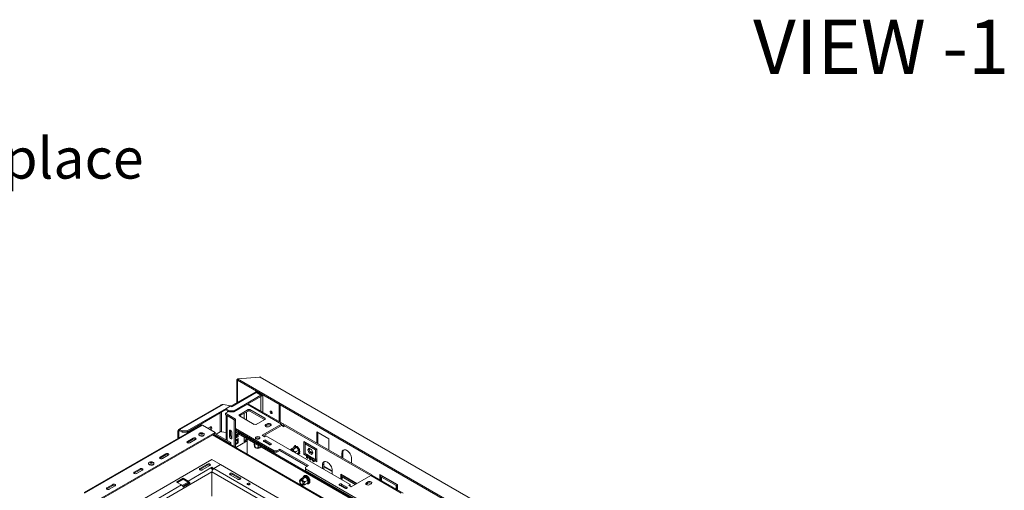
# Model space of a CAD drawing. Units: millimetres. Extents: x 288 to 5465, y 164 to 4236.
# Drawn here: x 4012 to 5465, y 3541 to 4236 of the extents above; entities that cross this region are included whole.
import ezdxf

# ---------------------------------------------------------------- set-up
doc = ezdxf.new("R2010")
doc.units = ezdxf.units.MM
doc.layers.add('FORMAT', color=7, linetype='Continuous')
doc.styles.add('SLDTEXTSTYLE0', font='TXT', dxfattribs={"width": 0.75})

msp = doc.modelspace()

# ---------------------------------------------------------------- linework, layer by layer
at = {"color": 7, "linetype": 'Continuous', "lineweight": 15, "ltscale": 20}
for p, q in [((4366.4, 3708.1), (4333.6, 3705.2)), ((4366.4, 3708.1), (5329.8, 3152)), ((5330.5, 3152), (4367.5, 3708)), ((4333.5, 3704.5), (4332.2, 3704.4)), ((4332.2, 3704.4), (4333.2, 3703.4)), ((4332.2, 3704.4), (4332.2, 3669.9)), ((4333.3, 3703.4), (4333.2, 3703.4)), ((4333.2, 3703.4), (4333.2, 3670.5)), ((4333.6, 3705.2), (4333.3, 3703.4)), ((5310.5, 3139.3), (4333.3, 3703.4)), ((5310.9, 3141.1), (4333.6, 3705.2)), ((4360.3, 3686.1), (4323.6, 3664.9)), ((4328.6, 3656.7), (4371.4, 3681.4)), ((4328.6, 3658.3), (4368, 3681.1)), ((4360.3, 3687.2), (4360.8, 3687.5)), ((4360.3, 3687.2), (4360.3, 3685.6)), ((4368.7, 3682.3), (4360.3, 3687.2)), ((4368.7, 3680.7), (4360.3, 3685.6)), ((4369.3, 3682.6), (4368.7, 3682.3)), ((4368.7, 3682.3), (4368.7, 3680.7)), ((4370.7, 3681.8), (4368.7, 3680.7)), ((4308.7, 3666.6), (4246.3, 3630.7)), ((4248.3, 3630.5), (4312.3, 3667.4)), ((4259, 3628.4), (4323.5, 3665.7)), ((4312.3, 3667.4), (4323.5, 3665.7)), ((4322.7, 3665), (4316.3, 3661.3)), ((4324.4, 3664), (4322.7, 3665)), ((4323.5, 3665.7), (4323.5, 3664.5)), ((4325.6, 3664.7), (4324.4, 3664)), ((4400.9, 3638.9), (4349.3, 3668.6)), ((4394.9, 3667.8), (4394.9, 3642.3)), ((4396.3, 3667), (4396.3, 3641.5)), ((4259, 3626.8), (4316.3, 3659.9)), ((4320.4, 3657.3), (4315.6, 3654.6)), ((4330.5, 3646), (4315.6, 3654.6)), ((4315.6, 3652.5), (4315.6, 3654.6)), ((4330.5, 3644), (4315.6, 3652.5)), ((4316.3, 3661.3), (4321.5, 3658.3)), ((4316.3, 3659.7), (4316.3, 3661.3)), ((4316.3, 3659.7), (4321.5, 3656.7)), ((4316.6, 3652), (4316.6, 3615.2)), ((4328.7, 3645), (4318, 3651.1)), ((4318.8, 3658.3), (4318.8, 3656.4)), ((4321.5, 3656.7), (4321.5, 3658.3)), ((4321.5, 3658.3), (4328.6, 3658.3)), ((4328.6, 3656.7), (4321.5, 3656.7)), ((4328.6, 3658.3), (4328.6, 3656.7)), ((4348.9, 3659.9), (4336.1, 3652.5)), ((4336.1, 3650.9), (4358.1, 3638.2)), ((4348.9, 3657.8), (4336.5, 3650.7)), ((4348.9, 3657.8), (4348.9, 3659.9)), ((4373.6, 3647.2), (4351.7, 3659.9)), ((4351.7, 3659.9), (4351.7, 3657.8)), ((4373.3, 3645.4), (4351.7, 3657.8)), ((4278.7, 3636.6), (4106.9, 3537.4)), ((4107.8, 3536.6), (4281.8, 3637)), ((4281.8, 3637), (4300.2, 3626.4)), ((4292.9, 3634.1), (4292.2, 3633.7)), ((4328.7, 3605.1), (4328.7, 3645)), ((4328.7, 3645), (4328.7, 3645)), ((4330.4, 3604.1), (4330.4, 3644)), ((4330.4, 3637.4), (4330.5, 3637.3)), ((4330.5, 3632.1), (4330.5, 3646)), ((4360.9, 3638.2), (4373.6, 3645.6)), ((4398.4, 3638.6), (4369.8, 3622.1)), ((4398.4, 3636.6), (4371.6, 3621.1)), ((4375.1, 3635.8), (4374.6, 3635.3)), ((4377.2, 3639), (4375.1, 3637.8)), ((4375.1, 3635.8), (4375.1, 3637.8)), ((4377.2, 3637), (4375.1, 3635.8)), ((4377.2, 3637), (4377.2, 3639)), ((4380.1, 3634.9), (4382.2, 3636.2)), ((4398.4, 3638.6), (4398.4, 3636.6)), ((4402, 3636.6), (4400.2, 3635.6)), ((4402, 3634.5), (4400.2, 3635.6)), ((4402, 3636.6), (4403.7, 3637.6)), ((4402, 3634.5), (4402, 3636.6)), ((4402, 3636.6), (4530, 3562.7)), ((4403.7, 3637.6), (4531.7, 3563.7)), ((4126.2, 3525.9), (4300.2, 3626.4)), ((4126.2, 3524.3), (4300.2, 3624.7)), ((4245.5, 3628.8), (4246.9, 3628)), ((4245.5, 3628.8), (4245.5, 3617.4)), ((4246.9, 3628), (4246.9, 3618.2)), ((4248.3, 3630.5), (4251.9, 3628.4)), ((4248.3, 3628.8), (4248.3, 3630.5)), ((4248.3, 3628.8), (4251.9, 3626.8)), ((4251.9, 3628.4), (4259, 3628.4)), ((4251.9, 3626.8), (4251.9, 3628.4)), ((4259, 3626.8), (4251.9, 3626.8)), ((4259, 3628.4), (4259, 3626.8)), ((4276.4, 3623.5), (4276.4, 3623.1)), ((4284.3, 3623.1), (4284.3, 3623.5)), ((4661.3, 3413.1), (4297.4, 3623.2)), ((4298.7, 3623.9), (4322.1, 3610.4)), ((4300.1, 3624.7), (4323.5, 3611.2)), ((4300.2, 3626.4), (4300.2, 3624.7)), ((4301.7, 3623.7), (4307.6, 3627.1)), ((4309.6, 3627.4), (4316.6, 3626.3)), ((4323.3, 3629.3), (4321.6, 3628.3)), ((4321.6, 3620.1), (4321.6, 3628.3)), ((4323.3, 3621.1), (4321.6, 3620.1)), ((4323.3, 3621.1), (4323.3, 3629.3)), ((4325.1, 3626.2), (4325.1, 3618.1)), ((4330.4, 3632.9), (4330.5, 3632.8)), ((4330.4, 3626.4), (4331.1, 3626.8)), ((4331.1, 3625.5), (4330.4, 3625.9)), ((4331.1, 3625.5), (4330.4, 3625.1)), ((4330.4, 3619), (4331.1, 3619.4)), ((4387.3, 3599.3), (4330.5, 3632.1)), ((4330.5, 3630.1), (4330.5, 3632.1)), ((4387.3, 3597.3), (4330.5, 3630.1)), ((4330.5, 3622.7), (4332.1, 3623.6)), ((4330.5, 3619.4), (4330.5, 3622.7)), ((4332.1, 3620.3), (4330.5, 3621.2)), ((4332.1, 3620.3), (4330.5, 3619.4)), ((4331.1, 3626.8), (4331.1, 3625.5)), ((4331.1, 3619.4), (4331.1, 3618.1)), ((4331.5, 3627), (4333.6, 3628.3)), ((4334.3, 3627.3), (4331.5, 3625.7)), ((4331.5, 3625.7), (4331.5, 3627)), ((4331.5, 3619.6), (4334.3, 3621.2)), ((4334.3, 3619.9), (4331.5, 3618.3)), ((4331.5, 3618.3), (4331.5, 3619.6)), ((4332.1, 3623.6), (4332.1, 3620.3)), ((4333.1, 3624.2), (4334.6, 3625.1)), ((4333.1, 3620.9), (4333.1, 3624.2)), ((4334.6, 3621.8), (4333.1, 3622.7)), ((4334.6, 3621.8), (4333.1, 3620.9)), ((4334.3, 3627.3), (4333.2, 3628)), ((4334.3, 3619.9), (4333.2, 3620.6)), ((4334.3, 3627.9), (4334.3, 3627.3)), ((4334.3, 3621.2), (4334.3, 3619.9)), ((4334.6, 3625.1), (4334.6, 3621.8)), ((4334.8, 3626), (4336.2, 3626.8)), ((4706.4, 3411.5), (4334.8, 3626)), ((4334.8, 3626), (4334.8, 3624.3)), ((4702.5, 3412.1), (4334.8, 3624.3)), ((4369.8, 3622.1), (4373.3, 3620)), ((4373.3, 3620), (4375.1, 3621.1)), ((4375.1, 3621.1), (4499.6, 3549.2)), ((4450.4, 3627.2), (4450.4, 3610.7)), ((4468.1, 3617), (4450.4, 3627.2)), ((4451.8, 3609.8), (4451.8, 3626.4)), ((4259.2, 3611.3), (4259.5, 3611.5)), ((4268, 3618), (4259.5, 3613.1)), ((4259.5, 3611.5), (4268, 3616.4)), ((4259.5, 3611.5), (4259.5, 3613.1)), ((4263, 3611.1), (4271.5, 3616)), ((4268, 3616.4), (4268, 3618)), ((4322.1, 3610.4), (4323.5, 3611.2)), ((4322.1, 3610.4), (4322.1, 3608.9)), ((4323.5, 3611.2), (4323.5, 3608.1)), ((4331.1, 3618.1), (4330.4, 3618.5)), ((4331.1, 3618.1), (4330.4, 3617.7)), ((4330.4, 3615.2), (4331.1, 3615.6)), ((4331.1, 3614.3), (4330.4, 3614.7)), ((4331.1, 3614.3), (4330.4, 3613.9)), ((4330.4, 3609.8), (4331.1, 3610.2)), ((4331.1, 3608.9), (4330.4, 3609.3)), ((4331.1, 3608.9), (4330.4, 3608.5)), ((4347.5, 3613.7), (4330.7, 3604)), ((4331.1, 3615.6), (4331.1, 3614.3)), ((4331.1, 3610.2), (4331.1, 3608.9)), ((4331.5, 3615.8), (4334.3, 3617.5)), ((4334.3, 3616.1), (4331.5, 3614.5)), ((4331.5, 3614.5), (4331.5, 3615.8)), ((4331.5, 3610.4), (4334.3, 3612.1)), ((4334.3, 3610.8), (4331.5, 3609.1)), ((4331.5, 3609.1), (4331.5, 3610.4)), ((4333.1, 3615), (4334.6, 3615.9)), ((4333.1, 3611.8), (4333.1, 3615)), ((4334.6, 3612.7), (4333.1, 3613.6)), ((4334.6, 3612.7), (4333.1, 3611.8)), ((4334.3, 3616.1), (4333.2, 3616.8)), ((4334.3, 3610.8), (4333.2, 3611.4)), ((4334.3, 3617.5), (4334.3, 3616.1)), ((4334.3, 3612.1), (4334.3, 3610.8)), ((4334.6, 3615.9), (4334.6, 3612.7)), ((4343.1, 3617.9), (4343.1, 3612.2)), ((4343.1, 3614.2), (4347.5, 3616.7)), ((4343.1, 3612.2), (4345.1, 3613.3)), ((4345.1, 3614.3), (4345.1, 3612.3)), ((4346.5, 3615.8), (4345.5, 3615.2)), ((4347.5, 3615.8), (4346.5, 3615.1)), ((4346.5, 3615.1), (4347.5, 3614.5)), ((4347.5, 3594.2), (4347.5, 3617)), ((4347.5, 3613.7), (4347.5, 3594.2)), ((4358.1, 3610.9), (4358.1, 3609.1)), ((4359.1, 3610.3), (4359.1, 3606.2)), ((4364, 3607.5), (4364, 3605.1)), ((4372.3, 3612.9), (4380.1, 3608.4)), ((4382.9, 3610), (4375.1, 3614.5)), ((4375.1, 3612.5), (4375.1, 3614.5)), ((4382.5, 3608.2), (4375.1, 3612.5)), ((4417.3, 3604.5), (4413.7, 3602.4)), ((4420.7, 3604.3), (4417.1, 3602.2)), ((4420.5, 3604.3), (4417.6, 3604.5)), ((4418, 3605.8), (4420.9, 3605.6)), ((4422, 3604.9), (4424.7, 3601.2)), ((4431.3, 3612.7), (4450.4, 3601.7)), ((4431.3, 3593.9), (4431.3, 3612.7)), ((4433.1, 3609.4), (4433.1, 3611.7)), ((4434.9, 3610.4), (4433.1, 3609.4)), ((4433.1, 3609.4), (4448.6, 3600.4)), ((4433.1, 3595.1), (4433.1, 3609.4)), ((4434.9, 3610.4), (4450.4, 3601.5)), ((4468.1, 3600.4), (4468.1, 3617)), ((4227.7, 3594.7), (4219.2, 3589.8)), ((4219.2, 3588.2), (4227.7, 3593.1)), ((4219.2, 3588.2), (4219.2, 3589.8)), ((4222.7, 3587.8), (4231.2, 3592.7)), ((4227.7, 3593.1), (4227.7, 3594.7)), ((4387.3, 3599.3), (4391.6, 3599.3)), ((4387.3, 3597.3), (4387.3, 3599.3)), ((4391.6, 3597.3), (4387.3, 3597.3)), ((4395.8, 3601.8), (4391.6, 3599.3)), ((4395.8, 3599.7), (4391.6, 3597.3)), ((4391.6, 3599.3), (4391.6, 3597.3)), ((4438.3, 3577.3), (4395.8, 3601.8)), ((4395.8, 3599.7), (4395.8, 3601.8)), ((4436.5, 3576.2), (4395.8, 3599.7)), ((4423.7, 3600.1), (4420.1, 3598)), ((4423.5, 3600.4), (4420.9, 3604)), ((4423.4, 3596), (4421, 3594.6)), ((4423.4, 3596.3), (4423.7, 3599.8)), ((4425.1, 3599.7), (4424.8, 3596.2)), ((4431.3, 3593.9), (4433.1, 3594.9)), ((4433.1, 3592.9), (4431.3, 3593.9)), ((4435, 3594), (4433.1, 3595.1)), ((4433.1, 3592.9), (4433.1, 3595.1)), ((4433.1, 3592.9), (4435, 3591.8)), ((4435, 3594), (4437.6, 3592.5)), ((4435, 3591.8), (4435, 3594)), ((4435, 3589.5), (4435, 3591.8)), ((4435, 3589.5), (4436.8, 3590.6)), ((4436.8, 3592.8), (4436.8, 3593)), ((4436.8, 3590.6), (4436.8, 3592.8)), ((4437.6, 3590.1), (4436.8, 3590.6)), ((4437.2, 3600.5), (4439, 3603.2)), ((4437.2, 3600.5), (4438.9, 3601.6)), ((4439, 3595.8), (4437.2, 3600.5)), ((4439.6, 3591.4), (4437.6, 3592.5)), ((4437.6, 3592.5), (4437.6, 3590.3)), ((4437.6, 3590.3), (4437.6, 3588)), ((4437.6, 3590.3), (4439.6, 3589.2)), ((4438.9, 3601.6), (4439.8, 3602.8)), ((4440.8, 3596.8), (4438.9, 3601.6)), ((4439, 3603.2), (4442.7, 3601)), ((4439, 3595.8), (4440.8, 3596.8)), ((4442.7, 3593.6), (4439, 3595.8)), ((4441.6, 3601.7), (4439.4, 3600.4)), ((4439.6, 3591.4), (4442.2, 3589.9)), ((4439.6, 3589.2), (4439.6, 3591.4)), ((4440, 3598.7), (4444.5, 3596.1)), ((4440.7, 3597.1), (4443.9, 3595.2)), ((4443.7, 3595.1), (4440.8, 3596.8)), ((4441.3, 3590.2), (4441.3, 3590.4)), ((4441.3, 3587.9), (4441.3, 3590.2)), ((4444.1, 3588.8), (4442.2, 3589.9)), ((4442.2, 3589.9), (4442.2, 3587.6)), ((4442.7, 3601), (4444.6, 3596.3)), ((4444.6, 3596.3), (4442.7, 3593.6)), ((4446, 3604.2), (4445.8, 3604.1)), ((4450.4, 3601.5), (4448.6, 3600.4)), ((4448.6, 3600.4), (4448.6, 3586.2)), ((4450.4, 3601.7), (4450.4, 3582.9)), ((4487.5, 3595.7), (4489, 3596.6)), ((4487.5, 3595.7), (4487.5, 3589.2)), ((4489, 3588.4), (4489, 3596.6)), ((4295.6, 3586.2), (4195.9, 3528.6)), ((4202.1, 3580.7), (4202.1, 3580.2)), ((4210.1, 3580.2), (4210.1, 3580.7)), ((4218.9, 3588), (4219.2, 3588.2)), ((4289.2, 3579.6), (4277.8, 3573.1)), ((4289.2, 3578), (4277.8, 3571.5)), ((4292.7, 3577.6), (4281.4, 3571.1)), ((4289.2, 3578), (4289.2, 3579.6)), ((4308.1, 3578.9), (4295.6, 3586.2)), ((4298.2, 3573.2), (4308.1, 3578.9)), ((4308.3, 3578.8), (4298.4, 3573.1)), ((4308.1, 3578.7), (4308.1, 3578.9)), ((4550.1, 3439.2), (4308.3, 3578.8)), ((4434, 3574.8), (4438.3, 3577.3)), ((4437.6, 3588), (4435, 3589.5)), ((4439.6, 3586.9), (4439.6, 3589.2)), ((4439.6, 3586.9), (4441.3, 3587.9)), ((4442.2, 3585.4), (4439.6, 3586.9)), ((4442.2, 3587.4), (4441.3, 3587.9)), ((4442.2, 3587.6), (4442.2, 3585.4)), ((4442.2, 3587.6), (4444.1, 3586.5)), ((4444.1, 3588.8), (4446.7, 3587.3)), ((4444.1, 3586.5), (4444.1, 3588.8)), ((4444.1, 3584.3), (4444.1, 3586.5)), ((4444.1, 3584.3), (4445.9, 3585.3)), ((4446.7, 3582.8), (4444.1, 3584.3)), ((4445.9, 3587.6), (4445.9, 3587.8)), ((4445.9, 3585.3), (4445.9, 3587.6)), ((4446.7, 3584.8), (4445.9, 3585.3)), ((4448.6, 3586.2), (4446.7, 3587.3)), ((4446.7, 3587.3), (4446.7, 3585)), ((4446.7, 3585), (4446.7, 3582.8)), ((4446.7, 3585), (4448.6, 3583.9)), ((4448.6, 3586.2), (4450.4, 3587.2)), ((4448.6, 3586.2), (4448.6, 3583.9)), ((4448.6, 3583.9), (4450.4, 3584.9)), ((4450.4, 3582.9), (4448.6, 3583.9)), ((4458.9, 3578.4), (4460.7, 3579.4)), ((4458.9, 3572.7), (4458.9, 3578.4)), ((4460.7, 3572.9), (4460.7, 3579.4)), ((4460.7, 3575.5), (4473, 3568.4)), ((4465.9, 3582.5), (4466, 3582.4)), ((4501.7, 3581.1), (4501.7, 3587.6)), ((4180.7, 3566), (4181, 3566.2)), ((4189.5, 3572.7), (4181, 3567.8)), ((4181, 3566.2), (4189.5, 3571.1)), ((4181, 3566.2), (4181, 3567.8)), ((4184.5, 3565.7), (4193, 3570.6)), ((4189.5, 3571.1), (4189.5, 3572.7)), ((4294.1, 3573.9), (4260.6, 3554.5)), ((4277.8, 3571.5), (4277.6, 3571.3)), ((4277.8, 3571.5), (4277.8, 3573.1)), ((4293.9, 3574), (4295.3, 3574.9)), ((4294.1, 3573.9), (4293.9, 3574)), ((4295.2, 3573.1), (4295.3, 3573.2)), ((4295.3, 3574.9), (4298.2, 3573.2)), ((4295.3, 3573.2), (4295.3, 3574.9)), ((4295.3, 3573.2), (4297.2, 3572.1)), ((4295.6, 3573.1), (4295.3, 3573)), ((4297.2, 3572.1), (4295.6, 3573.1)), ((4295.6, 3572.7), (4295.6, 3573.1)), ((4295.6, 3532.3), (4295.6, 3568.2)), ((4298.2, 3573), (4298.2, 3573.2)), ((4540.2, 3433.5), (4298.4, 3573.1)), ((4333.8, 3557.2), (4322.5, 3563.7)), ((4337.3, 3559.2), (4326, 3565.8)), ((4326, 3564.1), (4326, 3565.8)), ((4337.3, 3557.6), (4326, 3564.1)), ((4431.6, 3561.4), (4434.5, 3561.5)), ((4434, 3574.8), (4434, 3572.4)), ((4716.3, 3409.4), (4434, 3572.4)), ((4434, 3572.4), (4434, 3570.3)), ((4710.5, 3410.7), (4434, 3570.3)), ((4435.6, 3560.8), (4438.3, 3557.2)), ((4460.7, 3571.6), (4460.7, 3572.9)), ((4473, 3570.2), (4473, 3564.5)), ((4509.5, 3550.8), (4485.8, 3564.5)), ((4485.8, 3564.5), (4485.8, 3557.2)), ((4487.6, 3563.5), (4487.6, 3556.1)), ((4487.9, 3560.8), (4489.7, 3561.8)), ((4487.9, 3560.8), (4507.3, 3549.6)), ((4487.9, 3555.9), (4487.9, 3560.8)), ((4489.7, 3561.8), (4509.1, 3550.6)), ((4501.3, 3546.2), (4530, 3562.7)), ((4530, 3562.7), (4531.7, 3563.7)), ((4575.2, 3536.6), (4530, 3562.7)), ((4531.7, 3563.7), (4531.7, 3563.2)), ((4577.7, 3536.8), (4532.5, 3562.9)), ((4543.7, 3564.1), (4569.6, 3549.2)), ((4543.7, 3556.4), (4543.7, 3564.1)), ((4545.2, 3563.3), (4545.2, 3555.6)), ((4545.9, 3560.4), (4547.3, 3561.3)), ((4547.3, 3561.3), (4568.9, 3548.8)), ((4149.2, 3549.4), (4140.7, 3544.5)), ((4140.7, 3542.9), (4149.2, 3547.8)), ((4144.2, 3542.5), (4152.7, 3547.4)), ((4149.2, 3547.8), (4149.2, 3549.4)), ((4250.7, 3548.8), (4217.1, 3529.4)), ((4243.4, 3553), (4253.3, 3558.7)), ((4243.4, 3553), (4250.7, 3548.8)), ((4244.9, 3552.2), (4253.3, 3557.1)), ((4260.6, 3552.9), (4251.8, 3547.8)), ((4261.6, 3551.8), (4252.7, 3546.7)), ((4261.9, 3551.1), (4253, 3546)), ((4253.3, 3558.7), (4260.6, 3554.5)), ((4253.3, 3558.7), (4253.3, 3557.1)), ((4253.3, 3557.1), (4260.6, 3552.9)), ((4263.2, 3551), (4253.3, 3545.3)), ((4260.6, 3554.5), (4260.6, 3552.9)), ((4263.2, 3551), (4261.9, 3551.1)), ((4337.3, 3557.6), (4337.3, 3559.2)), ((4337.3, 3557.6), (4337.6, 3557.4)), ((4426.6, 3557.4), (4426.2, 3557)), ((4431, 3560.1), (4427.4, 3558)), ((4434.3, 3560.2), (4430.7, 3558.1)), ((4434.1, 3560.1), (4431.2, 3560.1)), ((4437.3, 3551.8), (4433.7, 3549.8)), ((4437.4, 3556), (4433.8, 3554)), ((4437.2, 3556.3), (4434.5, 3559.9)), ((4437.3, 3552.1), (4437.4, 3555.8)), ((4438.8, 3555.7), (4438.7, 3552.1)), ((4484.1, 3548.3), (4491.9, 3543.8)), ((4494.7, 3545.5), (4487, 3550)), ((4487, 3547.9), (4487, 3550)), ((4494.3, 3543.7), (4487, 3547.9)), ((4487.6, 3560), (4487.9, 3559.8)), ((4499.6, 3549.2), (4497.8, 3548.2)), ((4497.8, 3548.2), (4501.3, 3546.2)), ((4499.6, 3547.2), (4499.6, 3549.2)), ((4523.6, 3550), (4523.1, 3549.6)), ((4525.7, 3553.3), (4523.6, 3552.1)), ((4523.6, 3550), (4523.6, 3552.1)), ((4525.7, 3551.3), (4523.6, 3550)), ((4525.7, 3551.3), (4525.7, 3553.3)), ((4528.6, 3549.2), (4530.7, 3550.4)), ((4545.9, 3560.4), (4545.9, 3555.2)), ((4567.4, 3548), (4545.9, 3560.4)), ((4567.4, 3548), (4568.9, 3548.8)), ((4567.4, 3542.7), (4567.4, 3548)), ((4568.9, 3548.8), (4568.9, 3541.9)), ((4569.6, 3549.2), (4569.6, 3541.5)), ((4140.4, 3542.7), (4140.7, 3542.9)), ((4140.7, 3542.9), (4140.7, 3544.5))]:
    msp.add_line(p, q, dxfattribs=at)
at = {"color": 8, "linetype": 'Continuous', "lineweight": 15, "ltscale": 20}
for p, q in [((4325.6, 3664.7), (4361, 3685.1)), ((4368, 3679.4), (4368, 3657.9)), ((4370.9, 3656.2), (4370.9, 3681.1)), ((4398.4, 3638.6), (4347.9, 3667.8)), ((4307.6, 3654.9), (4307.6, 3627.1)), ((4309.6, 3656), (4309.6, 3627.4)), ((4318, 3614.3), (4318, 3651.1)), ((4318, 3651.1), (4318, 3651.1)), ((4336.1, 3652.5), (4336.1, 3650.9)), ((4343.1, 3654.5), (4343.1, 3646.9)), ((4346.7, 3644.8), (4346.7, 3656.6)), ((4330.4, 3639.1), (4330.5, 3639.2)), ((4330.4, 3638.8), (4330.5, 3638.9)), ((4330.4, 3637), (4330.5, 3637)), ((4373.6, 3645.6), (4373.6, 3647.2)), ((4400.2, 3635.6), (4398.4, 3636.6)), ((4248.3, 3628.8), (4246.9, 3628)), ((4296.3, 3622.5), (4659.3, 3412.9)), ((4330.4, 3633.2), (4330.5, 3633.2)), ((4330.4, 3632.8), (4330.5, 3632.8)), ((4330.5, 3632.1), (4330.4, 3632.1)), ((4330.5, 3631.7), (4330.4, 3631.8)), ((4343.1, 3619.5), (4343.1, 3617.9)), ((4382.9, 3608.4), (4382.9, 3610)), ((4417.3, 3604.4), (4417.3, 3605.1)), ((4424.2, 3595.5), (4422.7, 3595.6)), ((4439.2, 3600.8), (4439.6, 3600.6)), ((4460.7, 3576.6), (4473, 3569.4)), ((4295.6, 3568.2), (4222.5, 3526)), ((4536.2, 3429.3), (4295.6, 3568.2)), ((4459.6, 3572.3), (4460.7, 3572.9)), ((4487.6, 3561), (4487.9, 3560.8)), ((4431, 3560), (4431, 3560.6)), ((4438.1, 3551.3), (4436.3, 3551.3)), ((4494.7, 3543.8), (4494.7, 3545.5))]:
    msp.add_line(p, q, dxfattribs=at)
at = {"color": 7, "linetype": 'Continuous', "lineweight": 15, "ltscale": 20, "flags": 128}
for points in [[(4384.7, 3655.1), (4384.6, 3655.8), (4384.2, 3656.6), (4383.8, 3657.2), (4383.2, 3657.7), (4382.6, 3657.9), (4382.1, 3657.8), (4381.8, 3657.4), (4381.7, 3656.8), (4381.8, 3656.1), (4382.1, 3655.4), (4382.6, 3654.7), (4383.2, 3654.3), (4383.8, 3654.1), (4384.2, 3654.2), (4384.6, 3654.5), (4384.7, 3655.1)], [(4294.3, 3629.7), (4294.5, 3630), (4295, 3631.1), (4295.3, 3632.2), (4295.3, 3633.2), (4295, 3633.9), (4294.5, 3634.4), (4293.7, 3634.5), (4292.9, 3634.1)], [(4375.1, 3637.8), (4374.4, 3637.2), (4374.1, 3636.5), (4374.2, 3635.8), (4374.7, 3635.2), (4375.6, 3634.7), (4376.7, 3634.4), (4377.9, 3634.4), (4379.1, 3634.5), (4380.1, 3634.9)], [(4382.2, 3636.2), (4382.9, 3636.7), (4383.2, 3637.4), (4383.1, 3638.1), (4382.6, 3638.8), (4381.7, 3639.2), (4380.6, 3639.5), (4379.4, 3639.6), (4378.2, 3639.4), (4377.2, 3639)], [(4277.3, 3625), (4278.2, 3625.5), (4279.3, 3625.8), (4280.5, 3625.8), (4281.7, 3625.7), (4282.7, 3625.4), (4283.6, 3624.9), (4284.1, 3624.3), (4284.3, 3623.6), (4284.2, 3623), (4283.7, 3622.3), (4283, 3621.8), (4282, 3621.4), (4280.8, 3621.3), (4279.6, 3621.3), (4278.5, 3621.5), (4277.6, 3621.9), (4276.8, 3622.5), (4276.5, 3623.1), (4276.4, 3623.8), (4276.7, 3624.5), (4277.3, 3625)], [(4284.3, 3623.1), (4284.2, 3622.5), (4283.7, 3621.9), (4283, 3621.4), (4282, 3621), (4280.8, 3620.8), (4279.6, 3620.8), (4278.5, 3621.1), (4277.6, 3621.5), (4276.8, 3622), (4276.5, 3622.7), (4276.4, 3623.1)], [(4279.3, 3624.9), (4279.7, 3625.1), (4280.2, 3625.2), (4280.8, 3625.2), (4281.3, 3625), (4281.6, 3624.8), (4281.8, 3624.5), (4281.7, 3624.2), (4281.4, 3623.9), (4281, 3623.7), (4280.5, 3623.6), (4279.9, 3623.6), (4279.4, 3623.8), (4279.1, 3624), (4279, 3624.3), (4279, 3624.7), (4279.3, 3624.9)], [(4279, 3624.2), (4279, 3624.2), (4279.3, 3624.5)], [(4279.3, 3624.5), (4279.7, 3624.7), (4280.2, 3624.8), (4280.8, 3624.8), (4281.3, 3624.6), (4281.6, 3624.4), (4281.7, 3624.2)], [(4321.6, 3628.3), (4321.7, 3629), (4322.1, 3629.4), (4322.7, 3629.5), (4323.3, 3629.3), (4324, 3628.8), (4324.6, 3628), (4325, 3627.1), (4325.1, 3626.2)], [(4325.1, 3618.1), (4325, 3617.4), (4324.6, 3616.9), (4324, 3616.8), (4323.3, 3617.1), (4322.7, 3617.6), (4322.1, 3618.4), (4321.7, 3619.3), (4321.6, 3620.1)], [(4365.4, 3616.9), (4366, 3617.4), (4366.3, 3618), (4366.3, 3618.6), (4365.9, 3619.2), (4365.2, 3619.6), (4364.3, 3620), (4363.2, 3620.1), (4362.2, 3620), (4361.2, 3619.7), (4360.4, 3619.3), (4360, 3618.7), (4359.8, 3618.1), (4360.1, 3617.5), (4360.6, 3617), (4361.4, 3616.6), (4362.4, 3616.4), (4363.5, 3616.3), (4364.5, 3616.5), (4365.4, 3616.9)], [(4259.5, 3613.1), (4259, 3612.6), (4258.8, 3612.1), (4259, 3611.5), (4259.5, 3611.1), (4260.3, 3610.7), (4261.3, 3610.6), (4262.2, 3610.7), (4263, 3611.1)], [(4271.5, 3616), (4272.1, 3616.4), (4272.3, 3617), (4272.1, 3617.5), (4271.5, 3618), (4270.7, 3618.3), (4269.8, 3618.4), (4268.8, 3618.3), (4268, 3618)], [(4362.6, 3616.4), (4362.8, 3616.4), (4363.6, 3616.4)], [(4375.1, 3614.5), (4374.5, 3614.8), (4373.7, 3614.9), (4373, 3614.8), (4372.3, 3614.5), (4371.9, 3614.1), (4371.7, 3613.7), (4371.9, 3613.3), (4372.3, 3612.9)], [(4380.1, 3608.4), (4380.7, 3608.1), (4381.5, 3608.1), (4382.3, 3608.1), (4382.9, 3608.4), (4383.3, 3608.8), (4383.5, 3609.2), (4383.3, 3609.6), (4382.9, 3610)], [(4219.2, 3589.8), (4218.7, 3589.4), (4218.5, 3588.8), (4218.7, 3588.3), (4219.2, 3587.8), (4220, 3587.5), (4221, 3587.4), (4221.9, 3587.5), (4222.7, 3587.8)], [(4231.2, 3592.7), (4231.8, 3593.2), (4231.9, 3593.7), (4231.8, 3594.3), (4231.2, 3594.7), (4230.4, 3595), (4229.4, 3595.2), (4228.5, 3595), (4227.7, 3594.7)], [(4416.2, 3597.4), (4416.1, 3597.5), (4415.4, 3598.5), (4414.7, 3599.3), (4413.8, 3599.9), (4413, 3600.1), (4412.3, 3600.1), (4411.8, 3599.9)], [(4501.7, 3587.6), (4501.5, 3589.3), (4501.1, 3591), (4500.5, 3592.8), (4499.6, 3594.6), (4498.5, 3596.2), (4497.3, 3597.6), (4496, 3598.9), (4494.6, 3599.8), (4493.2, 3600.5), (4491.9, 3600.8), (4490.7, 3600.7), (4489.6, 3600.3), (4488.7, 3599.6), (4488.1, 3598.6), (4487.7, 3597.3), (4487.5, 3595.7)], [(4210.1, 3580.2), (4210, 3579.6), (4209.5, 3579), (4208.7, 3578.5), (4207.7, 3578.1), (4206.6, 3578), (4205.4, 3578), (4204.3, 3578.2), (4203.3, 3578.6), (4202.6, 3579.2), (4202.2, 3579.8), (4202.1, 3580.2)], [(4203.1, 3582.2), (4204, 3582.6), (4205.1, 3582.9), (4206.3, 3583), (4207.4, 3582.9), (4208.5, 3582.5), (4209.3, 3582.1), (4209.9, 3581.4), (4210.1, 3580.8), (4210, 3580.1), (4209.5, 3579.5), (4208.7, 3579), (4207.7, 3578.6), (4206.6, 3578.4), (4205.4, 3578.4), (4204.3, 3578.7), (4203.3, 3579.1), (4202.6, 3579.6), (4202.2, 3580.3), (4202.2, 3580.9), (4202.5, 3581.6), (4203.1, 3582.2)], [(4205, 3582.1), (4205.5, 3582.3), (4206, 3582.4), (4206.5, 3582.3), (4207, 3582.2), (4207.4, 3581.9), (4207.5, 3581.6), (4207.4, 3581.3), (4207.2, 3581), (4206.7, 3580.8), (4206.2, 3580.7), (4205.7, 3580.8), (4205.2, 3580.9), (4204.9, 3581.2), (4204.7, 3581.5), (4204.8, 3581.8), (4205, 3582.1)], [(4204.8, 3581.3), (4204.8, 3581.4), (4205, 3581.7)], [(4205, 3581.7), (4205.5, 3581.9), (4206, 3581.9), (4206.5, 3581.9), (4207, 3581.8), (4207.4, 3581.5), (4207.5, 3581.3)], [(4292.7, 3577.6), (4293.2, 3578.1), (4293.4, 3578.6), (4293.2, 3579.2), (4292.7, 3579.6), (4291.9, 3580), (4290.9, 3580.1), (4290, 3580), (4289.2, 3579.6)], [(4458.9, 3578.4), (4459, 3579.9), (4459.4, 3581.2), (4460.1, 3582.2), (4461, 3583), (4462, 3583.4), (4463.3, 3583.4), (4464.6, 3583.1), (4466, 3582.5), (4467.4, 3581.5), (4468.7, 3580.3), (4469.9, 3578.8), (4471, 3577.2), (4471.9, 3575.5), (4472.5, 3573.7), (4472.9, 3571.9), (4473, 3570.2)], [(4181, 3567.8), (4180.5, 3567.3), (4180.3, 3566.8), (4180.5, 3566.2), (4181, 3565.7), (4181.8, 3565.4), (4182.8, 3565.3), (4183.7, 3565.4), (4184.5, 3565.7)], [(4193, 3570.6), (4193.6, 3571.1), (4193.8, 3571.7), (4193.6, 3572.2), (4193, 3572.7), (4192.2, 3573), (4191.3, 3573.1), (4190.3, 3573), (4189.5, 3572.7)], [(4277.8, 3573.1), (4277.3, 3572.6), (4277.1, 3572.1), (4277.3, 3571.5), (4277.8, 3571.1), (4278.7, 3570.8), (4279.6, 3570.7), (4280.6, 3570.8), (4281.4, 3571.1)], [(4322.5, 3563.7), (4321.9, 3564.2), (4321.7, 3564.7), (4321.9, 3565.3), (4322.5, 3565.8), (4323.3, 3566.1), (4324.2, 3566.2), (4325.2, 3566.1), (4326, 3565.8)], [(4152.7, 3547.4), (4153.3, 3547.8), (4153.5, 3548.4), (4153.3, 3549), (4152.7, 3549.4), (4151.9, 3549.7), (4151, 3549.8), (4150, 3549.7), (4149.2, 3549.4)], [(4337.3, 3559.2), (4337.9, 3558.8), (4338.1, 3558.2), (4337.9, 3557.7), (4337.3, 3557.2), (4336.5, 3556.9), (4335.6, 3556.8), (4334.6, 3556.9), (4333.8, 3557.2)], [(4351.3, 3549.2), (4350.5, 3548.9), (4349.7, 3548.8), (4348.9, 3548.9), (4348.1, 3549.2), (4347.7, 3549.6), (4347.5, 3550), (4347.7, 3550.5), (4348.1, 3550.9), (4348.9, 3551.2), (4349.7, 3551.3), (4350.5, 3551.2), (4351.3, 3550.9), (4351.7, 3550.5), (4351.9, 3550), (4351.7, 3549.6), (4351.3, 3549.2)], [(4425.4, 3555.4), (4425.1, 3554.7), (4425, 3553.8), (4425.2, 3552.7), (4425.5, 3551.7), (4426.1, 3550.6), (4426.9, 3549.8), (4427.7, 3549.1), (4428.5, 3548.8), (4429.3, 3548.7), (4429.9, 3549), (4430.3, 3549.5), (4430.6, 3550.3), (4430.5, 3551.3), (4430.3, 3552.3), (4429.8, 3553.4), (4429.1, 3554.4), (4428.3, 3555.1), (4427.5, 3555.6), (4426.7, 3555.9), (4426, 3555.8), (4425.4, 3555.4)], [(4429.6, 3549.9), (4429.1, 3549.6), (4428.4, 3549.6), (4427.7, 3549.9), (4427, 3550.5), (4426.4, 3551.3), (4425.9, 3552.2), (4425.7, 3553.2), (4425.7, 3554), (4426, 3554.6), (4426.5, 3555), (4427.1, 3555), (4427.9, 3554.7), (4428.6, 3554.1), (4429.2, 3553.3), (4429.7, 3552.3), (4429.9, 3551.4), (4429.9, 3550.6), (4429.6, 3549.9)], [(4487, 3550), (4486.3, 3550.2), (4485.6, 3550.3), (4484.8, 3550.2), (4484.1, 3550), (4483.7, 3549.6), (4483.6, 3549.1), (4483.7, 3548.7), (4484.1, 3548.3)], [(4523.6, 3552.1), (4522.9, 3551.5), (4522.6, 3550.8), (4522.7, 3550.1), (4523.2, 3549.5), (4524.1, 3549), (4525.2, 3548.7), (4526.4, 3548.6), (4527.6, 3548.8), (4528.6, 3549.2)], [(4530.7, 3550.4), (4531.4, 3551), (4531.7, 3551.7), (4531.6, 3552.4), (4531.1, 3553), (4530.2, 3553.5), (4529.1, 3553.8), (4527.9, 3553.9), (4526.7, 3553.7), (4525.7, 3553.3)], [(4140.7, 3544.5), (4140.2, 3544.1), (4140, 3543.5), (4140.2, 3542.9), (4140.7, 3542.5), (4141.5, 3542.2), (4142.5, 3542.1), (4143.4, 3542.2), (4144.2, 3542.5)], [(4491.9, 3543.8), (4492.6, 3543.6), (4493.3, 3543.5), (4494.1, 3543.6), (4494.7, 3543.8), (4495.2, 3544.2), (4495.3, 3544.6), (4495.2, 3545.1), (4494.7, 3545.5)]]:
    msp.add_lwpolyline(points, dxfattribs=at)
at = {"color": 8, "linetype": 'Continuous', "lineweight": 15, "ltscale": 20, "flags": 128}
for points in [[(4330.5, 3637.8), (4330.5, 3637.9), (4330.4, 3637.9)], [(4430.7, 3559.9), (4430.8, 3560.3), (4431, 3560.6)]]:
    msp.add_lwpolyline(points, dxfattribs=at)
at = {"color": 7, "linetype": 'Continuous', "lineweight": 15, "ltscale": 400}
for centre, radius, start, end in [((4324.5, 3663.3), 1.87, 52.145, 122.3099), ((4336.5, 3651.7), 0.873, 110.7834, 249.2166), ((4350.3, 3657.2), 3.07, 62.6097, 117.3903), ((4350.3, 3655.1), 3.07, 62.6097, 117.3903), ((4386.2, 3657.7), 3.04, 179.2362, 240.7584), ((4295, 3629.3), 5.18, 122.3615, 149.8692), ((4289.4, 3633.4), 4.51, 320.6801, 13.3889), ((4359.5, 3641), 3.07, 242.6097, 297.3903), ((4373.3, 3646.4), 0.873, 290.7834, 69.2166), ((4379.7, 3632.8), 4.88, 51.3665, 120.1407), ((4399.8, 3636.9), 2.18, 350.786, 129.2033), ((4399.1, 3635.7), 1.09, 350.786, 129.2033), ((4247.2, 3629.1), 1.75, 50.7967, 189.214), ((4247.8, 3628.2), 0.873, 50.7967, 189.214), ((4309, 3624.4), 3.07, 80.2289, 117.3572), ((4327.2, 3621.3), 3.84, 182.6055, 237.3945), ((4269.7, 3613.2), 3.59, 54.6231, 119.2787), ((4344.9, 3614.6), 3.73, 83.8417, 117.7115), ((4345.9, 3614.5), 0.873, 50.7967, 189.214), ((4346.9, 3614.9), 1.01, 54.3824, 114.3071), ((4363.1, 3613.6), 4.51, 52.7609, 127.2391), ((4373.7, 3609.7), 3.14, 63.0057, 108.5998), ((4416.9, 3605.4), 1.15, 305.5944, 19.7981), ((4419.3, 3603.3), 2.85, 56.4873, 118.279), ((4419.8, 3605.3), 1.15, 305.5944, 19.7981), ((4418, 3609), 5.78, 300.0094, 313.8843), ((4415.6, 3597.5), 9.8, 22.3329, 48.9619), ((4229.4, 3590), 3.59, 54.6231, 119.2787), ((4363.1, 3608.2), 5.56, 233.3996, 306.5657), ((4412.8, 3596.5), 2.83, 31.5348, 88.4706), ((4424.1, 3595), 1.43, 57.336, 116.7069), ((4420.6, 3605.4), 5.78, 300.0094, 313.8843), ((4424.4, 3598.5), 1.43, 57.336, 116.7069), ((4420.5, 3598.3), 4.84, 333.6834, 16.7212), ((4494.3, 3597), 5.39, 137.2374, 184.5459), ((4290.9, 3574.8), 3.63, 55.0725, 118.8293), ((4466.1, 3579.8), 5.48, 140.0277, 184.268), ((4191.2, 3567.9), 3.59, 54.6231, 119.2787), ((4290.9, 3568.8), 6.08, 22.6935, 57.4504), ((4301.7, 3567.9), 6.15, 122.6055, 177.3945), ((4324.3, 3561), 3.63, 61.1707, 124.9275), ((4430.6, 3561), 1.11, 305.8522, 22.1749), ((4433.1, 3559.2), 2.67, 59.2625, 124.0531), ((4433.4, 3561), 1.11, 305.8522, 22.1749), ((4432.3, 3563.7), 4.47, 300.0521, 318.054), ((4429.5, 3553.3), 9.61, 23.9151, 50.9107), ((4531.4, 3560.6), 2.51, 65.6929, 125.6176), ((4150.9, 3544.7), 3.59, 54.6231, 119.2787), ((4247.3, 3543.6), 6.24, 15.6795, 57.1422), ((4257.2, 3549.3), 6.24, 15.6795, 57.1422), ((4258.9, 3550.3), 3.12, 15.6795, 57.1422), ((4349.7, 3546.6), 3.15, 57.6052, 122.3948), ((4349.7, 3546.7), 3, 57.3091, 122.6909), ((4435, 3560.2), 4.47, 300.0521, 318.054), ((4438, 3550.8), 1.49, 60.2742, 117.0951), ((4438.1, 3554.4), 1.49, 60.2742, 117.0951), ((4433.9, 3554.1), 5.24, 337.5792, 18.3528), ((4485.5, 3545.1), 3.14, 63.0057, 108.5998), ((4528.2, 3547), 4.88, 51.3665, 120.1407)]:
    msp.add_arc(centre, radius, start, end, dxfattribs=at)
at = {"color": 8, "linetype": 'Continuous', "lineweight": 15, "ltscale": 400}
for centre, radius, start, end in [((4420, 3603.5), 3.12, 149.1683, 165.7453), ((4417, 3604.5), 0.63, 18.1552, 58.9988), ((4422.9, 3597.6), 2.46, 251.8334, 301.0122), ((4423.4, 3595.3), 0.795, 13.8165, 75.7178), ((4430.7, 3560.1), 0.629, 24.4621, 60.5952), ((4436.7, 3553.4), 2.48, 250.7152, 305.2322), ((4437.3, 3551.1), 0.826, 15.8285, 79.4953)]:
    msp.add_arc(centre, radius, start, end, dxfattribs=at)
at = {"color": 7, "linetype": 'Continuous', "lineweight": 15, "ltscale": 20}
for points, knots in [([(4367.5, 3707.9), (4367.3, 3708), (4367, 3708.2), (4366.6, 3708.2), (4366.4, 3708.1)], [0, 0, 0, 0, 0.415464, 1, 1, 1, 1]), ([(4308.7, 3666.6), (4308.8, 3666.7), (4309.3, 3667.1), (4310.6, 3667.4), (4311.8, 3667.4), (4312.3, 3667.4)], [0, 0, 0, 0, 0.0603016, 0.5942976, 1, 1, 1, 1]), ([(4281.8, 3637), (4281.3, 3637), (4280.2, 3637.1), (4279.2, 3636.9), (4278.8, 3636.6), (4278.7, 3636.5)], [0, 0, 0, 0, 0.476364, 0.952952, 1, 1, 1, 1]), ([(4358.1, 3609.1), (4358.1, 3609), (4358.1, 3608.8), (4358.2, 3608.5), (4358.2, 3608.3), (4358.2, 3608), (4358.2, 3607.8), (4358.2, 3607.5), (4358.3, 3607.3), (4358.3, 3606.9), (4358.3, 3606.7), (4358.4, 3606.4), (4358.4, 3606.2), (4358.5, 3605.9), (4358.5, 3605.8), (4358.5, 3605.5), (4358.6, 3605.4), (4358.6, 3605.2), (4358.7, 3605.1), (4358.7, 3604.9), (4358.8, 3604.9), (4358.8, 3604.8), (4358.9, 3604.8), (4358.9, 3604.9), (4358.9, 3604.9), (4359, 3605), (4359, 3605), (4359, 3605.2), (4359, 3605.3), (4359.1, 3605.6), (4359.1, 3605.9), (4359.1, 3606.2)], [0, 0, 0, 0, 0.0625, 0.0625, 0.125, 0.125, 0.1875, 0.1875, 0.25, 0.25, 0.3125, 0.3125, 0.375, 0.375, 0.4375, 0.4375, 0.5, 0.5, 0.5625, 0.5625, 0.625, 0.625, 0.6875, 0.6875, 0.75, 0.75, 0.8125, 0.8125, 0.875, 0.875, 1, 1, 1, 1]), ([(4358.8, 3605), (4358.9, 3604.8), (4359.1, 3604.3), (4359.5, 3603.9), (4359.8, 3603.7)], [0, 0, 0, 0, 0.348292, 1, 1, 1, 1]), ([(4359.1, 3606.2), (4359.1, 3606), (4359.1, 3605.9), (4359.1, 3605.6), (4359.2, 3605.4), (4359.3, 3605.1), (4359.4, 3604.9), (4359.5, 3604.7), (4359.6, 3604.5), (4359.9, 3604.2), (4360, 3604.1), (4360.3, 3603.9), (4360.4, 3603.8), (4360.7, 3603.6), (4360.9, 3603.5), (4361.2, 3603.3), (4361.4, 3603.3), (4361.7, 3603.2), (4361.9, 3603.2), (4362.2, 3603.2), (4362.4, 3603.2), (4362.7, 3603.3), (4362.8, 3603.3), (4363.1, 3603.5), (4363.2, 3603.5), (4363.4, 3603.7), (4363.5, 3603.8), (4363.7, 3604), (4363.8, 3604.2), (4364, 3604.5), (4364, 3604.8), (4364, 3605.1)], [0, 0, 0, 0, 0.0625, 0.0625, 0.125, 0.125, 0.1875, 0.1875, 0.25, 0.25, 0.3125, 0.3125, 0.375, 0.375, 0.4375, 0.4375, 0.5, 0.5, 0.5625, 0.5625, 0.625, 0.625, 0.6875, 0.6875, 0.75, 0.75, 0.8125, 0.8125, 0.875, 0.875, 1, 1, 1, 1]), ([(4364, 3605.1), (4364, 3604.9), (4364.1, 3604.4), (4364.4, 3603.8), (4365, 3603.5), (4365.6, 3603.5), (4366.1, 3603.8), (4366.7, 3604.1), (4367.2, 3604.7), (4367.5, 3605.2), (4367.6, 3605.4)], [0, 0, 0, 0, 0.132851, 0.292246, 0.444252, 0.581292, 0.642355, 0.764039, 0.885468, 1, 1, 1, 1]), ([(4366.4, 3603.7), (4366.4, 3603.7), (4366.8, 3604), (4367.2, 3604.5), (4367.5, 3605.1), (4367.6, 3605.4)], [0, 0, 0, 0, 0.051891, 0.63178, 1, 1, 1, 1]), ([(4419.4, 3607.1), (4419.1, 3607.1), (4418.5, 3607), (4417.8, 3606.5), (4417.2, 3605.8), (4416.8, 3605), (4416.7, 3604.4), (4416.7, 3604.1)], [0, 0, 0, 0, 0.177058, 0.399851, 0.61729, 0.836848, 1, 1, 1, 1]), ([(4417.3, 3604.5), (4417.4, 3604.5), (4417.5, 3604.6), (4417.6, 3604.8), (4417.6, 3604.9), (4417.7, 3605.2), (4417.6, 3605.4), (4417.5, 3605.6)], [0, 0, 0, 0, 0.25, 0.25, 0.5, 0.5, 1, 1, 1, 1]), ([(4420.7, 3604.3), (4420.8, 3604.4), (4420.9, 3604.4), (4421.1, 3604.6), (4421.1, 3604.7), (4421.3, 3605), (4421.4, 3605.2), (4421.5, 3605.4)], [0, 0, 0, 0, 0.25, 0.25, 0.5, 0.5, 1, 1, 1, 1]), ([(4413.1, 3601.9), (4413, 3601.8), (4412.5, 3601.4), (4412, 3600.8), (4411.8, 3600.1), (4411.7, 3600)], [0, 0, 0, 0, 0.167248, 0.735956, 1, 1, 1, 1]), ([(4411.7, 3599.9), (4411.7, 3600), (4411.8, 3600.3), (4412.2, 3600.9), (4412.5, 3601.4), (4412.7, 3601.6)], [0, 0, 0, 0, 0.14167, 0.55079, 1, 1, 1, 1]), ([(4413.7, 3602.4), (4413.6, 3602.3), (4413.5, 3602.2), (4413.3, 3602.1), (4413.2, 3602), (4413, 3601.9), (4412.9, 3601.8), (4412.8, 3601.7), (4412.8, 3601.6), (4412.7, 3601.5), (4412.7, 3601.4), (4412.8, 3601.3), (4412.8, 3601.3), (4412.9, 3601.2), (4413, 3601.2), (4413.1, 3601.1), (4413.2, 3601.1), (4413.5, 3601.1), (4413.6, 3601.1), (4413.9, 3601.1), (4414, 3601.2), (4414.3, 3601.2), (4414.5, 3601.2), (4414.9, 3601.3), (4415, 3601.4), (4415.4, 3601.5), (4415.6, 3601.5), (4415.9, 3601.7), (4416.1, 3601.7), (4416.5, 3601.9), (4416.8, 3602.1), (4417.1, 3602.2)], [0, 0, 0, 0, 0.0625, 0.0625, 0.125, 0.125, 0.1875, 0.1875, 0.25, 0.25, 0.3125, 0.3125, 0.375, 0.375, 0.4375, 0.4375, 0.5, 0.5, 0.5625, 0.5625, 0.625, 0.625, 0.6875, 0.6875, 0.75, 0.75, 0.8125, 0.8125, 0.875, 0.875, 1, 1, 1, 1]), ([(4417.1, 3602.2), (4417, 3602.2), (4416.9, 3602.1), (4416.6, 3601.9), (4416.5, 3601.8), (4416.4, 3601.5), (4416.3, 3601.4), (4416.2, 3601.1), (4416.1, 3601), (4416.1, 3600.7), (4416.1, 3600.5), (4416.1, 3600.2), (4416.1, 3600), (4416.1, 3599.7), (4416.2, 3599.5), (4416.3, 3599.2), (4416.4, 3599.1), (4416.7, 3598.8), (4416.8, 3598.6), (4417, 3598.4), (4417.2, 3598.3), (4417.6, 3598), (4418, 3597.8), (4418.5, 3597.7), (4418.6, 3597.7), (4419, 3597.7), (4419.1, 3597.7), (4419.4, 3597.7), (4419.6, 3597.8), (4419.9, 3597.9), (4420, 3597.9), (4420.1, 3598)], [0, 0, 0, 0, 0.0625, 0.0625, 0.125, 0.125, 0.1875, 0.1875, 0.25, 0.25, 0.3125, 0.3125, 0.375, 0.375, 0.4375, 0.4375, 0.5, 0.5, 0.5625, 0.5625, 0.625, 0.625, 0.75, 0.75, 0.8125, 0.8125, 0.875, 0.875, 0.9375, 0.9375, 1, 1, 1, 1]), ([(4420.1, 3598), (4419.9, 3597.8), (4419.4, 3597.5), (4418.8, 3596.8), (4418.5, 3596.3), (4418.4, 3596.1)], [0, 0, 0, 0, 0.361249, 0.722989, 1, 1, 1, 1]), ([(4421.9, 3595.1), (4421.9, 3595.1), (4422.4, 3594.8), (4423.2, 3594.7), (4424.2, 3594.7), (4425.1, 3595.1), (4425.6, 3595.6), (4425.8, 3595.9), (4425.8, 3595.9)], [0, 0, 0, 0, 0.060978, 0.305212, 0.518344, 0.746182, 0.964875, 1, 1, 1, 1]), ([(4423.4, 3596), (4423.5, 3596.1), (4423.6, 3596.1), (4423.8, 3596.1), (4423.9, 3596.1), (4424.3, 3596), (4424.5, 3595.9), (4424.7, 3595.7)], [0, 0, 0, 0, 0.25, 0.25, 0.5, 0.5, 1, 1, 1, 1]), ([(4423.7, 3600.1), (4423.8, 3600.1), (4423.9, 3600.2), (4424.2, 3600.3), (4424.3, 3600.3), (4424.6, 3600.4), (4424.9, 3600.5), (4425.1, 3600.5)], [0, 0, 0, 0, 0.25, 0.25, 0.5, 0.5, 1, 1, 1, 1]), ([(4435.6, 3550.9), (4435.8, 3550.8), (4436.3, 3550.5), (4437.2, 3550.4), (4438.2, 3550.5), (4439.1, 3550.9), (4439.7, 3551.6), (4440.2, 3552.5), (4440.4, 3553.6), (4440.4, 3554.8), (4440.2, 3556.2), (4439.7, 3557.5), (4439, 3558.8), (4438.2, 3560), (4437.3, 3561.1), (4436.2, 3562), (4435.1, 3562.6), (4434.1, 3562.9), (4433, 3562.9), (4432.1, 3562.6), (4431.3, 3562), (4430.8, 3561.2), (4430.5, 3560.4), (4430.5, 3559.9), (4430.5, 3559.7)], [0, 0, 0, 0, 0.0265255, 0.0769693, 0.1206386, 0.1671895, 0.2122592, 0.2574322, 0.3043962, 0.3531501, 0.4026291, 0.4520291, 0.5013052, 0.5505764, 0.5999774, 0.6496625, 0.6997948, 0.7503526, 0.7949664, 0.8427657, 0.8883413, 0.9332178, 0.9792186, 1, 1, 1, 1]), ([(4431, 3560.1), (4431.1, 3560.1), (4431.2, 3560.2), (4431.3, 3560.3), (4431.3, 3560.4), (4431.3, 3560.8), (4431.3, 3561), (4431.2, 3561.2)], [0, 0, 0, 0, 0.25, 0.25, 0.5, 0.5, 1, 1, 1, 1]), ([(4434.3, 3560.2), (4434.4, 3560.2), (4434.5, 3560.3), (4434.6, 3560.4), (4434.7, 3560.5), (4434.9, 3560.9), (4435, 3561.1), (4435, 3561.3)], [0, 0, 0, 0, 0.25, 0.25, 0.5, 0.5, 1, 1, 1, 1]), ([(4426.2, 3557), (4426, 3556.6), (4425.5, 3555.9), (4425.2, 3555), (4425.1, 3554.6), (4425.1, 3554.5)], [0, 0, 0, 0, 0.501442, 0.915557, 1, 1, 1, 1]), ([(4427.4, 3558), (4427.3, 3557.9), (4427.2, 3557.8), (4426.9, 3557.7), (4426.8, 3557.6), (4426.7, 3557.5), (4426.6, 3557.4), (4426.5, 3557.3), (4426.5, 3557.2), (4426.4, 3557.1), (4426.4, 3557.1), (4426.4, 3557), (4426.5, 3556.9), (4426.5, 3556.9), (4426.6, 3556.9), (4426.8, 3556.8), (4426.9, 3556.8), (4427.1, 3556.8), (4427.2, 3556.8), (4427.5, 3556.9), (4427.6, 3556.9), (4428, 3557), (4428.1, 3557), (4428.5, 3557.1), (4428.6, 3557.2), (4429, 3557.3), (4429.2, 3557.4), (4429.5, 3557.5), (4429.7, 3557.6), (4430.1, 3557.8), (4430.4, 3557.9), (4430.7, 3558.1)], [0, 0, 0, 0, 0.0625, 0.0625, 0.125, 0.125, 0.1875, 0.1875, 0.25, 0.25, 0.3125, 0.3125, 0.375, 0.375, 0.4375, 0.4375, 0.5, 0.5, 0.5625, 0.5625, 0.625, 0.625, 0.6875, 0.6875, 0.75, 0.75, 0.8125, 0.8125, 0.875, 0.875, 1, 1, 1, 1]), ([(4428.4, 3548.8), (4428.7, 3548.7), (4429.2, 3548.5), (4429.7, 3548.5), (4429.8, 3548.5)], [0, 0, 0, 0, 0.752508, 1, 1, 1, 1]), ([(4430.7, 3558.1), (4430.6, 3558), (4430.4, 3557.9), (4430.2, 3557.7), (4430.1, 3557.6), (4430, 3557.4), (4429.9, 3557.2), (4429.8, 3557), (4429.7, 3556.8), (4429.7, 3556.5), (4429.7, 3556.4), (4429.7, 3556.1), (4429.7, 3555.9), (4429.8, 3555.6), (4429.8, 3555.4), (4430, 3555.1), (4430.1, 3555), (4430.3, 3554.7), (4430.4, 3554.5), (4430.7, 3554.3), (4430.8, 3554.2), (4431.3, 3553.9), (4431.6, 3553.8), (4432.1, 3553.7), (4432.3, 3553.6), (4432.7, 3553.6), (4432.8, 3553.6), (4433.1, 3553.7), (4433.3, 3553.7), (4433.6, 3553.8), (4433.7, 3553.9), (4433.8, 3554)], [0, 0, 0, 0, 0.0625, 0.0625, 0.125, 0.125, 0.1875, 0.1875, 0.25, 0.25, 0.3125, 0.3125, 0.375, 0.375, 0.4375, 0.4375, 0.5, 0.5, 0.5625, 0.5625, 0.625, 0.625, 0.75, 0.75, 0.8125, 0.8125, 0.875, 0.875, 0.9375, 0.9375, 1, 1, 1, 1]), ([(4433.7, 3549.8), (4433.4, 3549.6), (4432.9, 3549.3), (4432, 3549), (4431, 3548.7), (4430.3, 3548.5), (4430, 3548.5), (4429.8, 3548.5)], [0, 0, 0, 0, 0.217691, 0.435677, 0.657036, 0.856835, 1, 1, 1, 1]), ([(4433.8, 3554), (4433.7, 3553.9), (4433.6, 3553.8), (4433.3, 3553.6), (4433.2, 3553.5), (4433, 3553.3), (4432.8, 3553.1), (4432.6, 3552.9), (4432.5, 3552.7), (4432.3, 3552.4), (4432.2, 3552.3), (4432, 3551.9), (4432, 3551.8), (4431.8, 3551.4), (4431.8, 3551.3), (4431.7, 3551), (4431.7, 3550.8), (4431.7, 3550.5), (4431.7, 3550.4), (4431.7, 3550.1), (4431.8, 3550), (4431.9, 3549.8), (4432, 3549.7), (4432.1, 3549.6), (4432.2, 3549.6), (4432.4, 3549.5), (4432.5, 3549.5), (4432.7, 3549.4), (4432.8, 3549.4), (4433.2, 3549.5), (4433.4, 3549.6), (4433.7, 3549.8)], [0, 0, 0, 0, 0.0625, 0.0625, 0.125, 0.125, 0.1875, 0.1875, 0.25, 0.25, 0.3125, 0.3125, 0.375, 0.375, 0.4375, 0.4375, 0.5, 0.5, 0.5625, 0.5625, 0.625, 0.625, 0.6875, 0.6875, 0.75, 0.75, 0.8125, 0.8125, 0.875, 0.875, 1, 1, 1, 1]), ([(4437.3, 3551.8), (4437.4, 3551.9), (4437.5, 3551.9), (4437.7, 3551.9), (4437.8, 3551.9), (4438.2, 3551.8), (4438.4, 3551.7), (4438.6, 3551.5)], [0, 0, 0, 0, 0.25, 0.25, 0.5, 0.5, 1, 1, 1, 1]), ([(4437.4, 3556), (4437.5, 3556.1), (4437.6, 3556.1), (4437.9, 3556.2), (4438, 3556.3), (4438.3, 3556.4), (4438.6, 3556.4), (4438.7, 3556.5)], [0, 0, 0, 0, 0.25, 0.25, 0.5, 0.5, 1, 1, 1, 1])]:
    msp.add_open_spline(points, degree=3, knots=knots, dxfattribs=at)
for points in [[(4417.3, 3605.1), (4417.4, 3605.3), (4417.4, 3605.4), (4417.5, 3605.6)], [(4417.6, 3604.5), (4417.5, 3604.5), (4417.4, 3604.5), (4417.3, 3604.5)], [(4417.5, 3605.6), (4417.7, 3605.7), (4417.8, 3605.7), (4418, 3605.8)], [(4420.7, 3604.3), (4420.6, 3604.3), (4420.6, 3604.3), (4420.5, 3604.3)], [(4420.9, 3604), (4420.8, 3604.1), (4420.8, 3604.2), (4420.7, 3604.3)], [(4420.9, 3605.6), (4421.1, 3605.6), (4421.3, 3605.5), (4421.5, 3605.4)], [(4421.5, 3605.4), (4421.7, 3605.3), (4421.8, 3605.1), (4422, 3604.9)], [(4423.4, 3596), (4423.4, 3596.1), (4423.4, 3596.2), (4423.4, 3596.3)], [(4423.7, 3600.1), (4423.7, 3600.2), (4423.6, 3600.3), (4423.5, 3600.4)], [(4423.7, 3599.8), (4423.7, 3599.9), (4423.7, 3600), (4423.7, 3600.1)], [(4424.7, 3595.7), (4424.5, 3595.6), (4424.3, 3595.6), (4424.2, 3595.5)], [(4424.7, 3601.2), (4424.8, 3601), (4424.9, 3600.7), (4425.1, 3600.5)], [(4424.8, 3596.2), (4424.8, 3596), (4424.7, 3595.8), (4424.7, 3595.7)], [(4425.1, 3600.5), (4425.1, 3600.2), (4425.1, 3600), (4425.1, 3599.7)], [(4431, 3560.6), (4431.1, 3560.8), (4431.1, 3561), (4431.2, 3561.2)], [(4431.2, 3561.2), (4431.3, 3561.3), (4431.5, 3561.3), (4431.6, 3561.4)], [(4434.5, 3561.5), (4434.7, 3561.4), (4434.8, 3561.4), (4435, 3561.3)], [(4435, 3561.3), (4435.2, 3561.1), (4435.4, 3560.9), (4435.6, 3560.8)], [(4431.2, 3560.1), (4431.2, 3560.1), (4431.1, 3560.1), (4431, 3560.1)], [(4434.3, 3560.2), (4434.2, 3560.1), (4434.2, 3560.1), (4434.1, 3560.1)], [(4434.5, 3559.9), (4434.4, 3560), (4434.4, 3560.1), (4434.3, 3560.2)], [(4437.4, 3556), (4437.4, 3556.1), (4437.3, 3556.2), (4437.2, 3556.3)], [(4437.3, 3551.8), (4437.3, 3551.9), (4437.3, 3552), (4437.3, 3552.1)], [(4437.4, 3555.8), (4437.4, 3555.9), (4437.4, 3556), (4437.4, 3556)], [(4438.6, 3551.5), (4438.4, 3551.5), (4438.3, 3551.4), (4438.1, 3551.3)], [(4438.3, 3557.2), (4438.5, 3557), (4438.6, 3556.7), (4438.7, 3556.5)], [(4438.7, 3552.1), (4438.7, 3551.9), (4438.6, 3551.7), (4438.6, 3551.5)], [(4438.7, 3556.5), (4438.8, 3556.2), (4438.8, 3556), (4438.8, 3555.7)]]:
    msp.add_open_spline(points, degree=3, dxfattribs=at)

# ---------------------------------------------------------------- texts
at = {"layer": 'FORMAT', "ltscale": 20, "attachment_point": 3, "style": 'SLDTEXTSTYLE0'}
for s, insert, char_height in [('VIEW -1', (5472.3, 4235.6), 80), ('tunel - Fire place', (4194.8, 4061), 60)]:
    msp.add_mtext(s, dxfattribs=dict(at, insert=insert, char_height=char_height))

doc.saveas('drawing.dxf')
